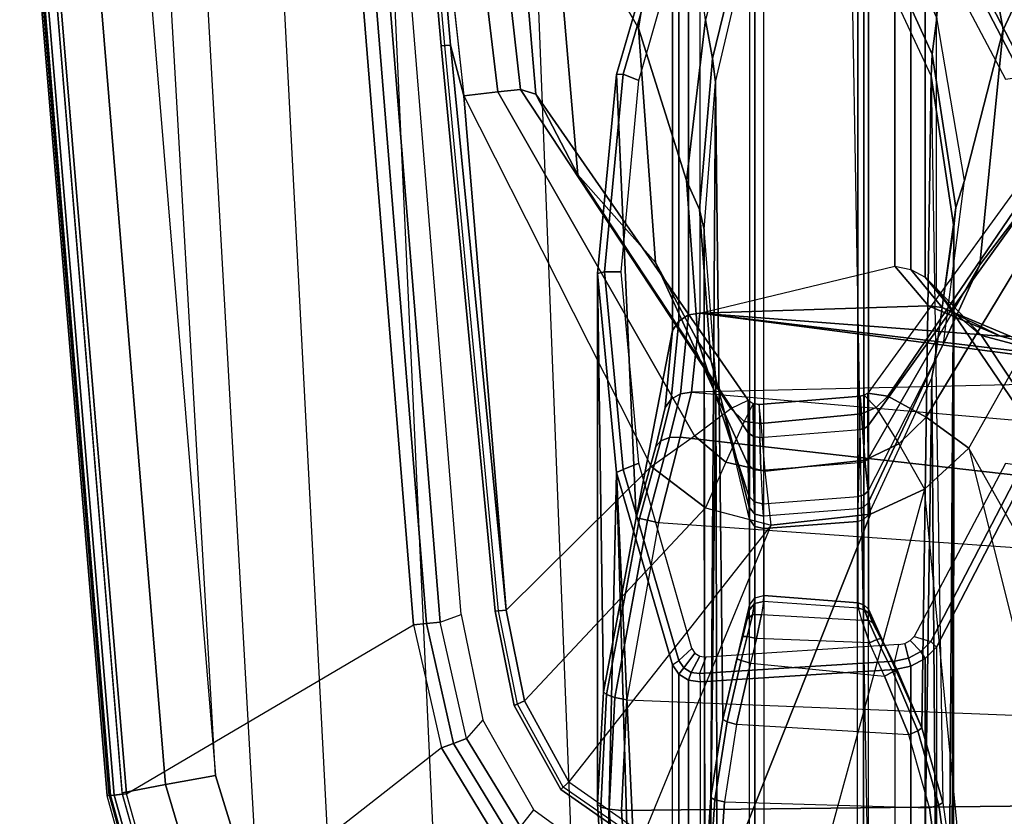
# Model space of a CAD drawing. Units: inches. Extents: x -6 to 183, y -6 to 124.
# Drawn here: x 79 to 82, y 18 to 20 of the extents above; entities that cross this region are included whole.
import ezdxf

# ---------------------------------------------------------------- set-up
doc = ezdxf.new("R2010")
doc.units = ezdxf.units.IN
doc.header["$MEASUREMENT"] = 0
doc.layers.add('SEAT-ARM', color=5, linetype='Continuous')
doc.layers.add('SEAT-ARMPAD', color=5, linetype='Continuous')

# ---------------------------------------------------------------- blocks, each defined once
blk = doc.blocks.new('1cosm_midback_arms_0t')
at = {"layer": 'SEAT-ARM'}
for points in [[(-0.4928, 12.6905, 26.1092), (-1.4175, 12.6103, 26.1057), (-1.4195, 12.6371, 26.1338), (-0.4943, 12.7194, 26.1368)], [(-0.4943, 12.7194, 26.1368), (-1.4195, 12.6371, 26.1338), (-1.4185, 12.6268, 26.1712), (-0.4941, 12.7093, 26.1754)], [(-0.4928, 12.6905, 26.1092), (-1.5613, 12.5723, 26.0988), (-1.4175, 12.6103, 26.1057)], [(-0.5081, 12.6876, 26.1056), (-1.5613, 12.5723, 26.0988), (-1.5498, 12.4762, 25.9842), (-0.5129, 12.6002, 25.9771)], [(-1.4175, 12.6103, 26.1057), (-3.0219, 12.4523, 26.116), (-3.0252, 12.4837, 26.1426), (-1.4195, 12.6371, 26.1338)], [(-1.4195, 12.6371, 26.1338), (-3.0252, 12.4837, 26.1426), (-3.0238, 12.4742, 26.1827), (-1.4185, 12.6268, 26.1712)], [(-1.4175, 12.6103, 26.1057), (-1.5613, 12.5723, 26.0988), (-3.0219, 12.4523, 26.116)], [(-0.5129, 12.6002, 25.9771), (-1.5498, 12.4762, 25.9842), (-1.5435, 12.4118, 25.845), (-0.515, 12.5274, 25.8385)], [(-3.0219, 12.4523, 26.116), (-1.5613, 12.5723, 26.0988), (-2.6143, 12.0403, 26.0038), (-3.0219, 12.4523, 26.116)], [(-1.5613, 12.5723, 26.0988), (-2.6143, 12.0403, 26.0038), (-2.5268, 11.9174, 25.9438), (-1.5498, 12.4762, 25.9842)], [(-0.515, 12.5274, 25.8385), (-1.5435, 12.4118, 25.845), (-1.5564, 12.3681, 25.6988), (-0.5089, 12.4567, 25.699)], [(-3.2799, 12.4002, 26.1163), (-3.2933, 12.4293, 26.1426), (-3.0252, 12.4837, 26.1426), (-3.0219, 12.4523, 26.116)], [(-3.2933, 12.4293, 26.1426), (-3.2894, 12.4206, 26.1832), (-3.0238, 12.4742, 26.1827), (-3.0252, 12.4837, 26.1426)], [(-3.0219, 12.4523, 26.116), (-2.6143, 12.0403, 26.0038), (-2.732, 11.8863, 25.9821), (-3.2799, 12.4002, 26.1163)], [(-1.5498, 12.4762, 25.9842), (-2.5268, 11.9174, 25.9438), (-2.4495, 11.8139, 25.8461), (-1.5435, 12.4118, 25.845)], [(-0.945, 12.321, 25.2201), (-0.5089, 12.4567, 25.699), (-1.5564, 12.3681, 25.6988), (-1.7856, 12.2483, 25.2578)], [(-3.5096, 12.2747, 26.1141), (-3.5314, 12.2975, 26.1407), (-3.2933, 12.4293, 26.1426), (-3.2799, 12.4002, 26.1163)], [(-3.5314, 12.2975, 26.1407), (-3.5252, 12.2902, 26.1809), (-3.2894, 12.4206, 26.1832), (-3.2933, 12.4293, 26.1426)], [(-3.2799, 12.4002, 26.1163), (-2.732, 11.8863, 25.9821), (-2.7809, 11.699, 25.9653), (-3.5096, 12.2747, 26.1141)], [(-1.5435, 12.4118, 25.845), (-2.4495, 11.8139, 25.8461), (-2.4256, 11.7646, 25.6987), (-1.5564, 12.3681, 25.6988)], [(-1.7856, 12.2483, 25.2578), (-1.5564, 12.3681, 25.6988), (-2.4256, 11.7646, 25.6987), (-2.5183, 11.7648, 25.2886)], [(-1.3687, 12.0763, 24.7408), (-0.945, 12.321, 25.2201), (-1.7856, 12.2483, 25.2578), (-2.035, 12.0279, 24.8083)], [(-0.7078, 11.9706, 24.6735), (-0.1171, 12.1146, 25.1824), (-0.945, 12.321, 25.2201), (-1.3687, 12.0763, 24.7408)], [(-3.6601, 12.0609, 26.1064), (-3.6873, 12.0748, 26.1343), (-3.5314, 12.2975, 26.1407), (-3.5096, 12.2747, 26.1141)], [(-3.6873, 12.0748, 26.1343), (-3.6787, 12.0692, 26.173), (-3.5252, 12.2902, 26.1809), (-3.5314, 12.2975, 26.1407)], [(-2.7809, 11.699, 25.9653), (-3.5096, 12.2747, 26.1141), (-3.6601, 12.0609, 26.1064), (-2.7809, 11.699, 25.9653)], [(-2.035, 12.0279, 24.8083), (-1.7856, 12.2483, 25.2578), (-2.5183, 11.7648, 25.2886), (-2.6096, 11.7646, 24.8782)], [(-3.9633, 12.1594, 16.9248), (-3.5817, 12.1838, 16.8312), (-3.5881, 12.1595, 16.8038), (-3.9677, 12.1343, 16.8969)], [(-3.9548, 12.1685, 16.9605), (-3.5735, 12.1926, 16.8663), (-3.5817, 12.1838, 16.8312), (-3.9633, 12.1594, 16.9248)], [(-2.0655, 12.1926, 23.4167), (-3.5735, 12.1926, 16.8663), (-3.9548, 12.1685, 16.9605), (-2.6309, 12.1389, 23.5471)], [(-3.5817, 12.1838, 16.8312), (-3.2624, 12.1669, 16.7597), (-3.2706, 12.1433, 16.733), (-3.5881, 12.1595, 16.8038)], [(-3.5735, 12.1926, 16.8663), (-3.2541, 12.1754, 16.7943), (-3.2624, 12.1669, 16.7597), (-3.5817, 12.1838, 16.8312)], [(-3.2541, 12.1754, 16.7943), (-3.5735, 12.1926, 16.8663), (-2.0655, 12.1926, 23.4167)], [(-3.2541, 12.1754, 16.7943), (-2.7604, 12.0829, 16.7261), (-2.7616, 12.0732, 16.6927), (-3.2624, 12.1669, 16.7597)], [(-1.5001, 12.1391, 23.2862), (-2.7604, 12.0829, 16.7261), (-3.2541, 12.1754, 16.7943), (-2.0655, 12.1926, 23.4167)], [(-2.0611, 12.1729, 23.4358), (-2.0655, 12.1926, 23.4167), (-2.6309, 12.1389, 23.5471), (-2.623, 12.1196, 23.5655)], [(-2.061, 12.1259, 23.4358), (-2.0611, 12.1729, 23.4358), (-2.623, 12.1196, 23.5655), (-2.6048, 12.0752, 23.5613)], [(-1.4992, 12.1197, 23.3062), (-1.5001, 12.1391, 23.2862), (-2.0655, 12.1926, 23.4167), (-2.0611, 12.1729, 23.4358)], [(-1.5172, 12.0753, 23.3104), (-1.4992, 12.1197, 23.3062), (-2.0611, 12.1729, 23.4358), (-2.061, 12.1259, 23.4358)], [(-3.9548, 12.1685, 16.9605), (-4.3487, 12.0886, 17.0995), (-2.6309, 12.1389, 23.5471)], [(-3.9677, 12.1343, 16.8969), (-3.5881, 12.1595, 16.8038), (-3.5912, 12.125, 16.7904), (-3.967, 12.0992, 16.8831)], [(-3.5881, 12.1595, 16.8038), (-3.2706, 12.1433, 16.733), (-3.277, 12.1098, 16.7199), (-3.5912, 12.125, 16.7904)], [(-3.2706, 12.1433, 16.733), (-2.7665, 12.0505, 16.6667), (-2.7742, 12.0193, 16.6532), (-3.277, 12.1098, 16.7199)], [(-3.2624, 12.1669, 16.7597), (-2.7616, 12.0732, 16.6927), (-2.7665, 12.0505, 16.6667), (-3.2706, 12.1433, 16.733)], [(-2.6309, 12.1389, 23.5471), (-4.4516, 12.0559, 17.1675), (-4.4495, 11.9799, 18.1584), (-3.1772, 11.9799, 23.6731)], [(-2.6309, 12.1389, 23.5471), (-4.3487, 12.0886, 17.0995), (-4.4516, 12.0559, 17.1675)], [(-3.838, 5.8492, 15.8211), (-3.967, 12.0992, 16.8831), (-3.5912, 12.125, 16.7904), (-3.5221, 5.9251, 15.6552)], [(-3.5912, 12.125, 16.7904), (-3.277, 12.1098, 16.7199), (-3.5221, 5.9251, 15.6552)], [(-2.623, 12.1196, 23.5655), (-2.6309, 12.1389, 23.5471), (-3.1772, 11.9799, 23.6731), (-3.1658, 11.9615, 23.6907)], [(-2.6048, 12.0752, 23.5613), (-2.623, 12.1196, 23.5655), (-3.1658, 11.9615, 23.6907), (-3.1308, 11.9249, 23.6827)], [(-0.9538, 11.9802, 23.1602), (-2.2279, 11.9802, 17.6377), (-2.7604, 12.0829, 16.7261), (-1.5001, 12.1391, 23.2862)], [(-0.9912, 11.9252, 23.189), (-0.9562, 11.9618, 23.1809), (-1.4992, 12.1197, 23.3062), (-1.5172, 12.0753, 23.3104)], [(-0.9562, 11.9618, 23.1809), (-0.9538, 11.9802, 23.1602), (-1.5001, 12.1391, 23.2862), (-1.4992, 12.1197, 23.3062)], [(-3.277, 12.1098, 16.7199), (-3.5221, 5.9251, 15.6552), (-3.1826, 6.2005, 15.6876), (-2.7742, 12.0193, 16.6532)], [(-2.7809, 11.699, 25.9653), (-2.7496, 11.4173, 25.9812), (-3.7325, 11.8083, 26.0957), (-3.6601, 12.0609, 26.1064)], [(-2.7616, 12.0732, 16.6927), (-2.541, 12.0129, 16.7642), (-2.5319, 11.9883, 16.7449), (-2.7665, 12.0505, 16.6667)], [(-2.7604, 12.0829, 16.7261), (-2.557, 12.0271, 16.7888), (-2.541, 12.0129, 16.7642), (-2.7616, 12.0732, 16.6927)], [(-2.2279, 11.9802, 17.6377), (-2.4467, 12.0007, 16.9325), (-2.557, 12.0271, 16.7888), (-2.7604, 12.0829, 16.7261)], [(-1.8017, 11.9396, 24.2604), (-1.3687, 12.0763, 24.7408), (-2.035, 12.0279, 24.8083), (-2.2599, 11.9067, 24.3661)], [(-1.3448, 11.8857, 24.155), (-0.7078, 11.9706, 24.6735), (-1.3687, 12.0763, 24.7408), (-1.8017, 11.9396, 24.2604)], [(-2.7665, 12.0505, 16.6667), (-2.5319, 11.9883, 16.7449), (-2.5313, 11.9577, 16.734), (-2.7742, 12.0193, 16.6532)], [(-2.6143, 12.0403, 26.0038), (-2.5268, 11.9174, 25.9438), (-2.6015, 11.8279, 25.9361), (-2.732, 11.8863, 25.9821)], [(-2.7742, 12.0193, 16.6532), (-2.5313, 11.9577, 16.734), (-3.1826, 6.2005, 15.6876)], [(-2.2599, 11.9067, 24.3661), (-2.035, 12.0279, 24.8083), (-2.6096, 11.7646, 24.8782), (-2.6974, 11.7631, 24.467)], [(-2.557, 12.0271, 16.7888), (-2.4467, 12.0007, 16.9325), (-2.4228, 11.9839, 16.9184), (-2.541, 12.0129, 16.7642)], [(-2.541, 12.0129, 16.7642), (-2.4228, 11.9839, 16.9184), (-2.4074, 11.9574, 16.9077), (-2.5319, 11.9883, 16.7449)], [(-3.2041, 11.9618, 23.6794), (-4.4764, 11.9618, 18.1646), (-4.4495, 11.9799, 18.1584), (-3.1772, 11.9799, 23.6731)], [(-3.186, 11.948, 23.6954), (-3.2041, 11.9618, 23.6794), (-3.1772, 11.9799, 23.6731), (-3.1658, 11.9615, 23.6907)], [(-2.5319, 11.9883, 16.7449), (-2.4074, 11.9574, 16.9077), (-2.4031, 11.9257, 16.9023), (-2.5313, 11.9577, 16.734)], [(-2.4467, 12.0007, 16.9325), (-2.2279, 11.9802, 17.6377), (-2.201, 11.9622, 17.6315), (-2.4228, 11.9839, 16.9184)], [(-2.4228, 11.9839, 16.9184), (-2.201, 11.9622, 17.6315), (-2.1837, 11.9345, 17.6275), (-2.4074, 11.9574, 16.9077)], [(-0.9269, 11.9622, 23.154), (-2.201, 11.9622, 17.6315), (-2.2279, 11.9802, 17.6377), (-0.9538, 11.9802, 23.1602)], [(-3.2214, 11.934, 23.6834), (-4.4938, 11.934, 18.1686), (-4.4764, 11.9618, 18.1646), (-3.2041, 11.9618, 23.6794)], [(-3.199, 11.9271, 23.6984), (-3.2214, 11.934, 23.6834), (-3.2041, 11.9618, 23.6794), (-3.186, 11.948, 23.6954)], [(-3.1532, 11.902, 23.6878), (-3.199, 11.9271, 23.6984), (-3.186, 11.948, 23.6954), (-3.1444, 11.9159, 23.6858)], [(-3.1444, 11.9159, 23.6858), (-3.186, 11.948, 23.6954), (-3.1658, 11.9615, 23.6907), (-3.1308, 11.9249, 23.6827)], [(-3.1826, 6.2005, 15.6876), (-2.5313, 11.9577, 16.734), (-2.4031, 11.9257, 16.9023), (-2.844, 6.8113, 16.1377)], [(-2.4074, 11.9574, 16.9077), (-2.1837, 11.9345, 17.6275), (-2.1789, 11.9019, 17.6264), (-2.4031, 11.9257, 16.9023)], [(-0.9096, 11.9345, 23.15), (-2.1837, 11.9345, 17.6275), (-2.201, 11.9622, 17.6315), (-0.9269, 11.9622, 23.154)], [(-3.2261, 11.9013, 23.6844), (-4.4984, 11.9013, 18.1697), (-4.4938, 11.934, 18.1686), (-3.2214, 11.934, 23.6834)], [(-3.2025, 11.9026, 23.6992), (-3.2261, 11.9013, 23.6844), (-3.2214, 11.934, 23.6834), (-3.199, 11.9271, 23.6984)], [(-3.1555, 11.8855, 23.6883), (-3.2025, 11.9026, 23.6992), (-3.199, 11.9271, 23.6984), (-3.1532, 11.902, 23.6878)], [(-2.4031, 11.9257, 16.9023), (-2.844, 6.8113, 16.1377), (-2.3687, 10.4495, 17.2017)], [(-2.3687, 10.4495, 17.2017), (-2.4031, 11.9257, 16.9023), (-2.1789, 11.9019, 17.6264)], [(-1.8017, 11.9396, 24.2604), (-2.2599, 11.9067, 24.3661), (-2.3122, 11.8707, 24.2185), (-1.8841, 11.9033, 24.1227)], [(-0.9048, 11.9019, 23.1489), (-2.1789, 11.9019, 17.6264), (-2.1837, 11.9345, 17.6275), (-0.9096, 11.9345, 23.15)], [(-1.3448, 11.8857, 24.155), (-1.8017, 11.9396, 24.2604), (-1.8841, 11.9033, 24.1227), (-1.4553, 11.8659, 24.0276)], [(-3.1905, 11.3471, 23.6762), (-3.2261, 11.9013, 23.6844), (-4.4984, 11.9013, 18.1697), (-4.252, 11.3471, 19.0751)], [(-3.2025, 11.9026, 23.6992), (-3.2261, 11.9013, 23.6844), (-3.1905, 11.3471, 23.6762), (-3.1669, 11.3484, 23.691)], [(-3.1669, 11.3484, 23.691), (-3.1203, 11.3366, 23.6802), (-3.1555, 11.8855, 23.6883), (-3.2025, 11.9026, 23.6992)], [(-2.2599, 11.9067, 24.3661), (-2.6974, 11.7631, 24.467), (-2.7297, 11.7618, 24.3129), (-2.3122, 11.8707, 24.2185)], [(-2.5268, 11.9174, 25.9438), (-2.4495, 11.8139, 25.8461), (-2.486, 11.7764, 25.85), (-2.6015, 11.8279, 25.9361)], [(-2.3107, 10.7929, 17.3589), (-2.3687, 10.4495, 17.2017), (-2.1789, 11.9019, 17.6264)], [(-1.8841, 11.9033, 24.1227), (-2.3122, 11.8707, 24.2185), (-2.3601, 11.8565, 24.066), (-1.9412, 11.8895, 23.9693)], [(-2.3107, 10.7929, 17.3589), (-2.1789, 11.9019, 17.6264), (-2.2442, 11.0478, 17.5775)], [(-2.2442, 11.0478, 17.5775), (-2.1789, 11.9019, 17.6264), (-2.1578, 11.252, 17.8958)], [(-0.938, 11.3479, 23.1565), (-0.9048, 11.9019, 23.1489), (-2.1789, 11.9019, 17.6264), (-2.0453, 11.3479, 18.3572)], [(-2.1578, 11.252, 17.8958), (-2.1789, 11.9019, 17.6264), (-2.0453, 11.3479, 18.3572)], [(-1.4553, 11.8659, 24.0276), (-1.8841, 11.9033, 24.1227), (-1.9412, 11.8895, 23.9693), (-1.5223, 11.8576, 23.8727)], [(-4.1382, 11.8761, 15.6586), (-4.3189, 11.852, 15.7031), (-2.3601, 11.8565, 24.066)], [(-2.3601, 11.8565, 24.066), (-1.9412, 11.8895, 23.9693), (-3.9639, 11.8878, 15.6178), (-4.1382, 11.8761, 15.6586)], [(-3.8207, 11.889, 15.5848), (-3.9639, 11.8878, 15.6178), (-1.9412, 11.8895, 23.9693)], [(-3.8271, 11.8775, 15.5577), (-3.5615, 11.8597, 15.4974), (-3.567, 11.832, 15.4868), (-3.8302, 11.8497, 15.5466)], [(-3.8207, 11.889, 15.5848), (-3.5542, 11.8712, 15.5243), (-3.5615, 11.8597, 15.4974), (-3.8271, 11.8775, 15.5577)], [(-3.5542, 11.8712, 15.5243), (-3.8207, 11.889, 15.5848), (-1.9412, 11.8895, 23.9693), (-1.5223, 11.8576, 23.8727)], [(-3.5542, 11.8712, 15.5243), (-3.3326, 11.8363, 15.4785), (-3.3399, 11.8248, 15.4517), (-3.5615, 11.8597, 15.4974)], [(-3.3326, 11.8363, 15.4785), (-3.5542, 11.8712, 15.5243), (-1.5223, 11.8576, 23.8727)], [(-2.6015, 11.8279, 25.9361), (-2.732, 11.8863, 25.9821), (-2.7809, 11.699, 25.9653), (-2.6275, 11.7163, 25.9246)], [(-2.3122, 11.8707, 24.2185), (-2.7297, 11.7618, 24.3129), (-2.7638, 11.7612, 24.1591), (-2.3601, 11.8565, 24.066)], [(-1.0314, 11.7626, 23.9342), (-1.4553, 11.8659, 24.0276), (-1.5223, 11.8576, 23.8727), (-1.1117, 11.7612, 23.7779)], [(-0.9, 11.7653, 24.0524), (-1.3448, 11.8857, 24.155), (-1.4553, 11.8659, 24.0276), (-1.0314, 11.7626, 23.9342)], [(-2.7638, 11.7612, 24.1591), (-2.3601, 11.8565, 24.066), (-4.3189, 11.852, 15.7031), (-4.6601, 11.7612, 15.94)], [(-3.7692, 11.2242, 15.5325), (-3.8302, 11.8497, 15.5466), (-3.567, 11.832, 15.4868), (-3.5842, 11.25, 15.4911)], [(-3.5615, 11.8597, 15.4974), (-3.3399, 11.8248, 15.4517), (-3.3472, 11.7975, 15.4415), (-3.567, 11.832, 15.4868)], [(-3.3326, 11.8363, 15.4785), (-3.1609, 11.7969, 15.4539), (-3.1656, 11.785, 15.4271), (-3.3399, 11.8248, 15.4517)], [(-1.5223, 11.8576, 23.8727), (-1.1117, 11.7612, 23.7779), (-3.008, 11.7612, 15.5589), (-3.3326, 11.8363, 15.4785)], [(-3.008, 11.7612, 15.5589), (-3.0226, 11.7622, 15.511), (-3.1609, 11.7969, 15.4539), (-3.3326, 11.8363, 15.4785)], [(-3.7325, 11.8083, 26.0957), (-2.7496, 11.4173, 25.9812), (-2.6783, 11.2634, 25.9909), (-3.7573, 11.5591, 26.0869)], [(-3.567, 11.832, 15.4868), (-3.5842, 11.25, 15.4911), (-3.3762, 11.3084, 15.4485), (-3.3472, 11.7975, 15.4415)], [(-3.3399, 11.8248, 15.4517), (-3.1656, 11.785, 15.4271), (-3.1732, 11.7583, 15.4168), (-3.3472, 11.7975, 15.4415)], [(-2.486, 11.7764, 25.85), (-2.6015, 11.8279, 25.9361), (-2.6275, 11.7163, 25.9246), (-2.4924, 11.7279, 25.8408)], [(-2.4495, 11.8139, 25.8461), (-2.4256, 11.7646, 25.6987), (-2.4352, 11.7502, 25.6995), (-2.486, 11.7764, 25.85)], [(-3.3762, 11.3084, 15.4485), (-3.3472, 11.7975, 15.4415), (-3.1732, 11.7583, 15.4168), (-3.2099, 11.3773, 15.424)], [(-3.1656, 11.785, 15.4271), (-3.0968, 11.7672, 15.4285), (-3.1025, 11.741, 15.4179), (-3.1732, 11.7583, 15.4168)], [(-3.1609, 11.7969, 15.4539), (-3.0967, 11.7799, 15.4545), (-3.0968, 11.7672, 15.4285), (-3.1656, 11.785, 15.4271)], [(-3.0226, 11.7622, 15.511), (-3.0483, 11.7672, 15.4723), (-3.0967, 11.7799, 15.4545), (-3.1609, 11.7969, 15.4539)], [(-3.0967, 11.7799, 15.4545), (-3.0483, 11.7672, 15.4723), (-3.0358, 11.7526, 15.4534), (-3.0968, 11.7672, 15.4285)], [(-4.6601, 11.7612, 15.94), (-2.7638, 11.7612, 24.1591), (-2.7842, 11.7457, 24.1638), (-4.6805, 11.7457, 15.9448)], [(-3.1732, 11.7583, 15.4168), (-3.2099, 11.3773, 15.424), (-3.1152, 11.4204, 15.4253), (-3.1025, 11.741, 15.4179)], [(-3.0968, 11.7672, 15.4285), (-3.0358, 11.7526, 15.4534), (-3.0344, 11.7271, 15.4446), (-3.1025, 11.741, 15.4179)], [(-3.0483, 11.7672, 15.4723), (-3.0226, 11.7622, 15.511), (-3.0034, 11.7468, 15.5023), (-3.0358, 11.7526, 15.4534)], [(-3.0358, 11.7526, 15.4534), (-3.0034, 11.7468, 15.5023), (-2.9976, 11.7216, 15.4986), (-3.0344, 11.7271, 15.4446)], [(-3.0226, 11.7622, 15.511), (-3.008, 11.7612, 15.5589), (-2.9876, 11.7457, 15.5542), (-3.0034, 11.7468, 15.5023)], [(-1.1117, 11.7612, 23.7779), (-3.008, 11.7612, 15.5589), (-2.9876, 11.7457, 15.5542), (-1.0913, 11.7457, 23.7732)], [(-2.7638, 11.7612, 24.1591), (-2.7297, 11.7618, 24.3129), (-2.7492, 11.7462, 24.3175), (-2.7842, 11.7457, 24.1638)], [(-2.7297, 11.7618, 24.3129), (-2.6974, 11.7631, 24.467), (-2.7148, 11.7473, 24.4713), (-2.7492, 11.7462, 24.3175)], [(-2.6974, 11.7631, 24.467), (-2.6096, 11.7646, 24.8782), (-2.6224, 11.7492, 24.8813), (-2.7148, 11.7473, 24.4713)], [(-2.6096, 11.7646, 24.8782), (-2.5183, 11.7648, 25.2886), (-2.5289, 11.7499, 25.2911), (-2.6224, 11.7492, 24.8813)], [(-2.5183, 11.7648, 25.2886), (-2.4256, 11.7646, 25.6987), (-2.4352, 11.7502, 25.6995), (-2.5289, 11.7499, 25.2911)], [(-2.4352, 11.7502, 25.6995), (-2.486, 11.7764, 25.85), (-2.4924, 11.7279, 25.8408), (-2.438, 11.7331, 25.6987)], [(-4.6805, 11.7457, 15.9448), (-2.7842, 11.7457, 24.1638), (-2.7907, 11.7205, 24.1653), (-4.687, 11.7205, 15.9462)], [(-3.1152, 11.4204, 15.4253), (-3.1025, 11.741, 15.4179), (-3.0344, 11.7271, 15.4446), (-3.0505, 11.4422, 15.4547)], [(-3.0344, 11.7271, 15.4446), (-3.0505, 11.4422, 15.4547), (-3.0164, 11.4512, 15.5082), (-2.9976, 11.7216, 15.4986)], [(-3.0034, 11.7468, 15.5023), (-2.9876, 11.7457, 15.5542), (-2.9811, 11.7205, 15.5527), (-2.9976, 11.7216, 15.4986)], [(-1.0913, 11.7457, 23.7732), (-2.9876, 11.7457, 15.5542), (-2.9811, 11.7205, 15.5527), (-1.0848, 11.7205, 23.7717)], [(-2.7842, 11.7457, 24.1638), (-2.7492, 11.7462, 24.3175), (-2.7553, 11.7215, 24.3193), (-2.7907, 11.7205, 24.1653)], [(-2.7492, 11.7462, 24.3175), (-2.7148, 11.7473, 24.4713), (-2.7202, 11.724, 24.4723), (-2.7553, 11.7215, 24.3193)], [(-2.7348, 11.4536, 24.3142), (-2.7553, 11.7215, 24.3193), (-2.7202, 11.724, 24.4723), (-2.6993, 11.4523, 24.4675)], [(-2.7148, 11.7473, 24.4713), (-2.6224, 11.7492, 24.8813), (-2.626, 11.7291, 24.8822), (-2.7202, 11.724, 24.4723)], [(-2.7202, 11.724, 24.4723), (-2.6993, 11.4523, 24.4675), (-2.6042, 11.4493, 24.8786), (-2.626, 11.7291, 24.8822)], [(-2.5961, 11.4329, 25.9365), (-2.6275, 11.7163, 25.9246), (-2.4924, 11.7279, 25.8408), (-2.4647, 11.4426, 25.8448)], [(-2.6224, 11.7492, 24.8813), (-2.5289, 11.7499, 25.2911), (-2.5317, 11.7316, 25.2918), (-2.626, 11.7291, 24.8822)], [(-2.6042, 11.4493, 24.8786), (-2.626, 11.7291, 24.8822), (-2.5317, 11.7316, 25.2918), (-2.5093, 11.4478, 25.2896)], [(-2.5289, 11.7499, 25.2911), (-2.4352, 11.7502, 25.6995), (-2.438, 11.7331, 25.6987), (-2.5317, 11.7316, 25.2918)], [(-2.5317, 11.7316, 25.2918), (-2.5093, 11.4478, 25.2896), (-2.4148, 11.447, 25.6987), (-2.438, 11.7331, 25.6987)], [(-2.4647, 11.4426, 25.8448), (-2.4924, 11.7279, 25.8408), (-2.438, 11.7331, 25.6987), (-2.4148, 11.447, 25.6987)], [(-2.7703, 11.4541, 24.1606), (-2.7907, 11.7205, 24.1653), (-4.687, 11.7205, 15.9462), (-4.6666, 11.4541, 15.9415)], [(-3.0164, 11.4512, 15.5082), (-2.9976, 11.7216, 15.4986), (-2.9811, 11.7205, 15.5527), (-3.0016, 11.4531, 15.5574)], [(-3.0016, 11.4531, 15.5574), (-2.9811, 11.7205, 15.5527), (-1.0848, 11.7205, 23.7717), (-1.1053, 11.4531, 23.7765)], [(-2.7907, 11.7205, 24.1653), (-2.7703, 11.4541, 24.1606), (-2.7348, 11.4536, 24.3142), (-2.7553, 11.7215, 24.3193)], [(-2.7496, 11.4173, 25.9812), (-2.7809, 11.699, 25.9653), (-2.6275, 11.7163, 25.9246), (-2.5961, 11.4329, 25.9365)], [(-2.6783, 11.2634, 25.9909), (-3.7573, 11.5591, 26.0869), (-3.7221, 11.1628, 26.0984), (-2.6783, 11.2634, 25.9909)], [(-2.7649, 11.4369, 24.1594), (-4.6612, 11.4369, 15.9403), (-4.6666, 11.4541, 15.9415), (-2.7703, 11.4541, 24.1606)], [(-3.021, 11.4339, 15.5118), (-3.0504, 11.4239, 15.464), (-3.0505, 11.4422, 15.4547), (-3.0164, 11.4512, 15.5082)], [(-3.007, 11.4358, 15.5586), (-3.021, 11.4339, 15.5118), (-3.0164, 11.4512, 15.5082), (-3.0016, 11.4531, 15.5574)], [(-3.0016, 11.4531, 15.5574), (-1.1053, 11.4531, 23.7765), (-1.1107, 11.4358, 23.7777), (-3.007, 11.4358, 15.5586)], [(-2.7348, 11.4536, 24.3142), (-2.7703, 11.4541, 24.1606), (-2.7649, 11.4369, 24.1594), (-2.7296, 11.4367, 24.3129)], [(-2.6993, 11.4523, 24.4675), (-2.7348, 11.4536, 24.3142), (-2.7296, 11.4367, 24.3129), (-2.6947, 11.4363, 24.4664)], [(-2.6042, 11.4493, 24.8786), (-2.6993, 11.4523, 24.4675), (-2.6947, 11.4363, 24.4664), (-2.6007, 11.4357, 24.8778)], [(-2.5093, 11.4478, 25.2896), (-2.6042, 11.4493, 24.8786), (-2.6007, 11.4357, 24.8778), (-2.5063, 11.4354, 25.2889)], [(-2.4148, 11.447, 25.6987), (-2.5093, 11.4478, 25.2896), (-2.5063, 11.4354, 25.2889), (-2.4119, 11.4353, 25.6991)], [(-2.4647, 11.4426, 25.8448), (-2.4148, 11.447, 25.6987), (-2.4119, 11.4353, 25.6991), (-2.4467, 11.401, 25.8466)], [(-2.7526, 11.4239, 24.1565), (-4.6489, 11.4239, 15.9375), (-4.6612, 11.4369, 15.9403), (-2.7649, 11.4369, 24.1594)], [(-2.7526, 11.4239, 24.1565), (-4.6489, 11.4239, 15.9375), (-4.3799, 11.272, 15.7205), (-2.3613, 11.2427, 24.0662)], [(-1.5052, 11.245, 23.8687), (-3.3562, 11.2715, 15.4843), (-3.0193, 11.4229, 15.5615), (-1.123, 11.4229, 23.7806)], [(-3.0325, 11.421, 15.5177), (-3.0193, 11.4229, 15.5615), (-3.3562, 11.2715, 15.4843), (-3.1898, 11.3425, 15.4594)], [(-3.1055, 11.399, 15.4365), (-3.1973, 11.3534, 15.4339), (-3.2099, 11.3773, 15.4241), (-3.1152, 11.4204, 15.4253)], [(-3.1898, 11.3425, 15.4594), (-3.1031, 11.3875, 15.4596), (-3.0576, 11.4113, 15.4785), (-3.0325, 11.421, 15.5177)], [(-3.0504, 11.4239, 15.464), (-3.1055, 11.399, 15.4365), (-3.1152, 11.4204, 15.4253), (-3.0505, 11.4422, 15.4547)], [(-3.0576, 11.4113, 15.4785), (-3.1031, 11.3875, 15.4596), (-3.1055, 11.399, 15.4365), (-3.0504, 11.4239, 15.464)], [(-3.0325, 11.421, 15.5177), (-3.0576, 11.4113, 15.4785), (-3.0504, 11.4239, 15.464), (-3.021, 11.4339, 15.5118)], [(-3.0193, 11.4229, 15.5615), (-3.0325, 11.421, 15.5177), (-3.021, 11.4339, 15.5118), (-3.007, 11.4358, 15.5586)], [(-3.007, 11.4358, 15.5586), (-1.1107, 11.4358, 23.7777), (-1.123, 11.4229, 23.7806), (-3.0193, 11.4229, 15.5615)], [(-2.7296, 11.4367, 24.3129), (-2.7649, 11.4369, 24.1594), (-2.7526, 11.4239, 24.1565), (-2.7178, 11.4239, 24.3101)], [(-2.7178, 11.4239, 24.3101), (-2.315, 11.2343, 24.2182), (-2.3613, 11.2427, 24.0662), (-2.7526, 11.4239, 24.1565)], [(-2.7496, 11.4173, 25.9812), (-2.5961, 11.4329, 25.9365), (-2.55, 11.3364, 25.9423), (-2.6783, 11.2634, 25.9909)], [(-2.6947, 11.4363, 24.4664), (-2.7296, 11.4367, 24.3129), (-2.7178, 11.4239, 24.3101), (-2.684, 11.4238, 24.4639)], [(-2.684, 11.4238, 24.4639), (-2.2659, 11.2099, 24.3675), (-2.315, 11.2343, 24.2182), (-2.7178, 11.4239, 24.3101)], [(-2.6007, 11.4357, 24.8778), (-2.6947, 11.4363, 24.4664), (-2.684, 11.4238, 24.4639), (-2.5928, 11.4242, 24.8759)], [(-2.2659, 11.2099, 24.3675), (-2.0409, 11.1068, 24.8089), (-2.5928, 11.4242, 24.8759), (-2.684, 11.4238, 24.4639)], [(-2.5063, 11.4354, 25.2889), (-2.6007, 11.4357, 24.8778), (-2.5928, 11.4242, 24.8759), (-2.4996, 11.4246, 25.2874)], [(-2.5961, 11.4329, 25.9365), (-2.4647, 11.4426, 25.8448), (-2.4467, 11.401, 25.8466), (-2.55, 11.3364, 25.9423)], [(-2.0409, 11.1068, 24.8089), (-1.7939, 10.9184, 25.2577), (-2.4996, 11.4246, 25.2874), (-2.5928, 11.4242, 24.8759)], [(-2.4119, 11.4353, 25.6991), (-2.5063, 11.4354, 25.2889), (-2.4996, 11.4246, 25.2874), (-2.4057, 11.425, 25.6987)], [(-1.7939, 10.9184, 25.2577), (-1.5667, 10.8154, 25.6988), (-2.4057, 11.425, 25.6987), (-2.4996, 11.4246, 25.2874)], [(-2.4119, 11.4353, 25.6991), (-2.4467, 11.401, 25.8466), (-2.4147, 11.368, 25.8435), (-2.4057, 11.425, 25.6987)], [(-2.4147, 11.368, 25.8435), (-1.5208, 10.7587, 25.848), (-1.5667, 10.8154, 25.6988), (-2.4057, 11.425, 25.6987)], [(-1.443, 11.242, 24.0233), (-1.0489, 11.4222, 23.9374), (-1.123, 11.4229, 23.7806), (-1.5052, 11.245, 23.8687)], [(-1.3399, 11.2288, 24.1538), (-0.9234, 11.4202, 24.0577), (-1.0489, 11.4222, 23.9374), (-1.443, 11.242, 24.0233)], [(-3.1031, 11.3875, 15.4596), (-3.1898, 11.3425, 15.4594), (-3.1973, 11.3534, 15.4339), (-3.1055, 11.399, 15.4365)], [(-2.4467, 11.401, 25.8466), (-2.55, 11.3364, 25.9423), (-2.4739, 11.2594, 25.9444), (-2.4147, 11.368, 25.8435)], [(-3.1973, 11.3534, 15.4339), (-3.365, 11.2825, 15.458), (-3.3762, 11.3084, 15.4485), (-3.2099, 11.3773, 15.4241)], [(-2.4739, 11.2594, 25.9444), (-1.4901, 10.6644, 25.9809), (-1.5208, 10.7587, 25.848), (-2.4147, 11.368, 25.8435)], [(-3.181, 11.3021, 23.674), (-4.2426, 11.3021, 19.0729), (-4.252, 11.3471, 19.0751), (-3.1905, 11.3471, 23.6762)], [(-3.1898, 11.3425, 15.4594), (-3.3562, 11.2715, 15.4843), (-3.365, 11.2825, 15.458), (-3.1973, 11.3534, 15.4339)], [(-3.1586, 11.309, 23.6891), (-3.181, 11.3021, 23.674), (-3.1905, 11.3471, 23.6762), (-3.1669, 11.3484, 23.691)], [(-3.1168, 11.3199, 23.6794), (-3.1586, 11.309, 23.6891), (-3.1669, 11.3484, 23.691), (-3.1203, 11.3366, 23.6802)], [(-2.55, 11.3364, 25.9423), (-2.6783, 11.2634, 25.9909), (-2.5617, 11.138, 25.9982), (-2.4739, 11.2594, 25.9444)], [(-2.0547, 11.3027, 18.3594), (-2.1622, 11.2131, 17.9139), (-2.1578, 11.252, 17.8958), (-2.0453, 11.3479, 18.3572)], [(-2.0547, 11.3027, 18.3594), (-0.9474, 11.3026, 23.1587), (-0.938, 11.3479, 23.1565), (-2.0453, 11.3479, 18.3572)], [(-3.365, 11.2825, 15.458), (-3.5764, 11.2228, 15.5012), (-3.5842, 11.25, 15.4911), (-3.3762, 11.3084, 15.4485)], [(-3.1396, 11.2737, 23.6847), (-3.1592, 11.2618, 23.669), (-3.181, 11.3021, 23.674), (-3.1586, 11.309, 23.6891)], [(-3.1088, 11.3049, 23.6776), (-3.1396, 11.2737, 23.6847), (-3.1586, 11.309, 23.6891), (-3.1168, 11.3199, 23.6794)], [(-3.0969, 11.2929, 23.6748), (-3.1114, 11.2457, 23.6782), (-3.1396, 11.2737, 23.6847), (-3.1088, 11.3049, 23.6776)], [(-3.1592, 11.2618, 23.669), (-4.2208, 11.2618, 19.0679), (-4.2426, 11.3021, 19.0729), (-3.181, 11.3021, 23.674)], [(-3.3562, 11.2715, 15.4843), (-3.5683, 11.2115, 15.5279), (-3.5764, 11.2228, 15.5012), (-3.365, 11.2825, 15.458)], [(-3.0969, 11.2929, 23.6748), (-3.1114, 11.2457, 23.6782), (-2.6123, 10.9866, 23.563), (-2.6054, 11.0337, 23.5614)], [(-2.0764, 11.2621, 18.3644), (-2.1775, 11.1781, 17.9341), (-2.1622, 11.2131, 17.9139), (-2.0547, 11.3027, 18.3594)], [(-2.0764, 11.2621, 18.3644), (-0.9692, 11.2621, 23.1637), (-0.9474, 11.3026, 23.1587), (-2.0547, 11.3027, 18.3594)], [(-1.5141, 11.0338, 23.3096), (-1.5073, 10.9866, 23.3081), (-1.0082, 11.2458, 23.1929), (-1.0227, 11.2931, 23.1963)], [(-4.3799, 11.272, 15.7205), (-4.242, 11.2286, 15.6845), (-2.3613, 11.2427, 24.0662)], [(-3.1271, 11.2297, 23.6616), (-4.1886, 11.2297, 19.0605), (-4.2208, 11.2618, 19.0679), (-3.1592, 11.2618, 23.669)], [(-3.5764, 11.2228, 15.5012), (-3.7646, 11.1965, 15.5433), (-3.7692, 11.2242, 15.5325), (-3.5842, 11.25, 15.4911)], [(-3.7221, 11.1628, 26.0984), (-2.6783, 11.2634, 25.9909), (-2.5617, 11.138, 25.9982), (-3.6667, 10.8611, 26.1071)], [(-3.5683, 11.2115, 15.5279), (-3.3562, 11.2715, 15.4843), (-1.5052, 11.245, 23.8687)], [(-3.1114, 11.2457, 23.6782), (-3.1271, 11.2297, 23.6616), (-3.1592, 11.2618, 23.669), (-3.1396, 11.2737, 23.6847)], [(-2.5617, 11.138, 25.9982), (-1.466, 10.5216, 26.0575), (-1.4901, 10.6644, 25.9809), (-2.4739, 11.2594, 25.9444)], [(-2.1622, 11.2131, 17.9139), (-2.2442, 11.0478, 17.5775), (-2.1578, 11.252, 17.8958)], [(-2.1087, 11.2299, 18.3718), (-2.1775, 11.1781, 17.9341), (-2.0764, 11.2621, 18.3644)], [(-2.1087, 11.2299, 18.3718), (-1.0015, 11.2298, 23.1712), (-0.9692, 11.2621, 23.1637), (-2.0764, 11.2621, 18.3644)], [(-2.3613, 11.2427, 24.0662), (-4.242, 11.2286, 15.6845), (-4.0712, 11.1947, 15.643), (-1.9331, 11.1808, 23.9674)], [(-3.1271, 11.2297, 23.6616), (-4.1886, 11.2297, 19.0605), (-3.6247, 10.9715, 19.2516), (-2.6227, 10.9679, 23.5452)], [(-3.5683, 11.2115, 15.5279), (-3.7576, 11.185, 15.5703), (-3.7646, 11.1965, 15.5433), (-3.5764, 11.2228, 15.5012)], [(-3.7576, 11.185, 15.5703), (-1.9331, 11.1808, 23.9674), (-1.5052, 11.245, 23.8687), (-3.5683, 11.2115, 15.5279)], [(-3.1114, 11.2457, 23.6782), (-3.1271, 11.2297, 23.6616), (-2.6227, 10.9679, 23.5452), (-2.6123, 10.9866, 23.563)], [(-2.461, 10.9899, 18.8626), (-2.5076, 10.9254, 18.4424), (-2.2421, 11.1014, 18.1097), (-2.1087, 11.2299, 18.3718)], [(-1.5059, 10.9679, 23.2875), (-2.461, 10.9899, 18.8626), (-2.1087, 11.2299, 18.3718), (-1.0015, 11.2298, 23.1712)], [(-2.315, 11.2343, 24.2182), (-1.8786, 11.1746, 24.1199), (-1.9331, 11.1808, 23.9674), (-2.3613, 11.2427, 24.0662)], [(-2.2659, 11.2099, 24.3675), (-1.8018, 11.1502, 24.2604), (-1.8786, 11.1746, 24.1199), (-2.315, 11.2343, 24.2182)], [(-2.1775, 11.1781, 17.9341), (-2.2421, 11.1014, 18.1097), (-2.1087, 11.2299, 18.3718)], [(-1.8786, 11.1746, 24.1199), (-1.443, 11.242, 24.0233), (-1.5052, 11.245, 23.8687), (-1.9331, 11.1808, 23.9674)], [(-1.8018, 11.1502, 24.2604), (-1.3399, 11.2288, 24.1538), (-1.443, 11.242, 24.0233), (-1.8786, 11.1746, 24.1199)], [(-1.3399, 11.2288, 24.1538), (-0.7134, 11.1606, 24.6706), (-1.3739, 11.0402, 24.7396), (-1.8018, 11.1502, 24.2604)], [(-1.5073, 10.9866, 23.3081), (-1.5059, 10.9679, 23.2875), (-1.0015, 11.2298, 23.1712), (-1.0082, 11.2458, 23.1929)], [(-4.0712, 11.1947, 15.643), (-3.9156, 11.1815, 15.6067), (-1.9331, 11.1808, 23.9674)], [(-1.8018, 11.1502, 24.2604), (-1.3739, 11.0402, 24.7396), (-2.0409, 11.1068, 24.8089), (-2.2659, 11.2099, 24.3675)], [(-2.1775, 11.1781, 17.9341), (-2.2442, 11.02, 17.6111), (-2.2442, 11.0478, 17.5775), (-2.1622, 11.2131, 17.9139)], [(-1.9331, 11.1808, 23.9674), (-3.9156, 11.1815, 15.6067), (-3.7576, 11.185, 15.5703)], [(-2.2848, 10.9421, 17.8297), (-2.2442, 11.02, 17.6111), (-2.1775, 11.1781, 17.9341), (-2.2421, 11.1014, 18.1097)], [(-2.5617, 11.138, 25.9982), (-3.6667, 10.8611, 26.1071), (-3.5703, 10.5701, 26.1148), (-2.5617, 11.138, 25.9982)], [(-3.4017, 10.3156, 26.1202), (-3.5703, 10.5701, 26.1148), (-2.5617, 11.138, 25.9982), (-1.466, 10.5216, 26.0575)], [(-0.7134, 11.1606, 24.6706), (-0.1373, 11.0507, 25.1818), (-0.9583, 10.8456, 25.2197), (-1.3739, 11.0402, 24.7396)], [(-2.5076, 10.9254, 18.4424), (-2.5542, 10.7504, 18.1586), (-2.2848, 10.9421, 17.8297), (-2.2421, 11.1014, 18.1097)], [(-1.3739, 11.0402, 24.7396), (-0.9583, 10.8456, 25.2197), (-1.7939, 10.9184, 25.2577), (-2.0409, 11.1068, 24.8089)], [(-2.3085, 10.7888, 17.3718), (-2.3107, 10.7929, 17.3589), (-2.2442, 11.0478, 17.5775), (-2.2442, 11.02, 17.6111)]]:
    blk.add_3dface(points, dxfattribs=at)
at = {"layer": 'SEAT-ARMPAD'}
for points in [[(-3.5502, 13.5864, 26.8202), (-3.5492, 13.5806, 26.6539), (-0.5723, 13.8285, 26.6544), (-0.5644, 13.8347, 26.8201)], [(-0.5638, 13.8245, 26.8742), (-3.549, 13.5766, 26.8734), (-3.5502, 13.5864, 26.8202), (-0.5644, 13.8347, 26.8201)], [(-0.5723, 13.8285, 26.6544), (-3.5492, 13.5806, 26.6539), (-3.5479, 13.5664, 26.6071), (-0.5715, 13.8142, 26.6075)], [(-0.5619, 13.7899, 26.9169), (-3.5453, 13.5433, 26.9159), (-3.549, 13.5766, 26.8734), (-0.5638, 13.8245, 26.8742)], [(-0.5715, 13.8142, 26.6075), (-3.5479, 13.5664, 26.6071), (-3.5444, 13.5308, 26.5738), (-0.5694, 13.7785, 26.5741)], [(-0.6575, 12.9108, 26.1118), (-0.5694, 13.7785, 26.5741), (-3.5444, 13.5308, 26.5738), (-3.0641, 12.7157, 26.1115)], [(-0.5517, 13.6645, 26.9885), (-3.5177, 13.42, 26.991), (-3.5411, 13.5437, 26.9158), (-0.5617, 13.7899, 26.9169)], [(-0.5406, 13.5225, 27.0145), (-3.4916, 13.2779, 27.0147), (-3.5177, 13.42, 26.991), (-0.5517, 13.6645, 26.9885)], [(2.8679, 13.5347, 27.0123), (-3.8915, 13.1548, 27.0103), (-3.4916, 13.2779, 27.0147), (2.4144, 13.6178, 27.0165)], [(-3.4916, 13.2779, 27.0147), (2.4144, 13.6178, 27.0165), (-0.5406, 13.5225, 27.0145)], [(-3.5502, 13.5864, 26.8202), (-3.5492, 13.5806, 26.6539), (-4.0322, 13.4465, 26.6544), (-4.0352, 13.4518, 26.8192)], [(-3.549, 13.5766, 26.8734), (-4.031, 13.4423, 26.8741), (-4.0352, 13.4518, 26.8192), (-3.5502, 13.5864, 26.8202)], [(-3.5492, 13.5806, 26.6539), (-4.0322, 13.4465, 26.6544), (-4.026, 13.4331, 26.6077), (-3.5479, 13.5664, 26.6071)], [(-3.5453, 13.5433, 26.9159), (-4.016, 13.41, 26.9171), (-4.031, 13.4423, 26.8741), (-3.549, 13.5766, 26.8734)], [(-3.5479, 13.5664, 26.6071), (-4.026, 13.4331, 26.6077), (-4.0106, 13.3999, 26.5751), (-3.5444, 13.5308, 26.5738)], [(-3.5177, 13.42, 26.991), (-3.9577, 13.2898, 26.9891), (-4.016, 13.41, 26.9171), (-3.5411, 13.5437, 26.9158)], [(-4.201, 12.9319, 27.0031), (3.2298, 13.3182, 27.0045), (2.8679, 13.5347, 27.0123), (-3.8915, 13.1548, 27.0103)], [(-3.5444, 13.5308, 26.5738), (-3.0641, 12.7157, 26.1115), (-3.4138, 12.6366, 26.1104), (-4.0106, 13.3999, 26.5751)], [(-3.4916, 13.2779, 27.0147), (-3.8915, 13.1548, 27.0103), (-3.9577, 13.2898, 26.9891), (-3.5177, 13.42, 26.991)], [(-3.4138, 12.6366, 26.1104), (-4.0106, 13.3999, 26.5751), (-4.4058, 13.1225, 26.5755), (-3.6903, 12.4685, 26.1097)], [(3.4942, 12.9902, 26.9938), (-4.4346, 12.6252, 26.9938), (-4.201, 12.9319, 27.0031), (3.2298, 13.3182, 27.0045)], [(-4.561, 12.2323, 26.9871), (3.6199, 12.5525, 26.9866), (3.4942, 12.9902, 26.9938), (-4.4346, 12.6252, 26.9938)], [(-0.6575, 12.9108, 26.1118), (-3.0641, 12.7157, 26.1115), (-3.0603, 12.6789, 26.0972), (-0.6553, 12.8739, 26.0975)], [(-0.6553, 12.8739, 26.0975), (-3.0603, 12.6789, 26.0972), (-3.0563, 12.6397, 26.0923), (-0.6529, 12.8346, 26.0926)], [(-0.655, 12.7731, 26.0926), (-0.6529, 12.8346, 26.0926), (-3.0563, 12.6397, 26.0923), (-3.0346, 12.5804, 26.0923)], [(-3.0641, 12.7157, 26.1115), (-3.4138, 12.6366, 26.1104), (-3.4008, 12.6016, 26.0969), (-3.0603, 12.6789, 26.0972)], [(-3.0603, 12.6789, 26.0972), (-3.4008, 12.6016, 26.0969), (-3.3869, 12.5648, 26.0923), (-3.0563, 12.6397, 26.0923)], [(-3.4138, 12.6366, 26.1104), (-3.6903, 12.4685, 26.1097), (-3.665, 12.441, 26.0966), (-3.4008, 12.6016, 26.0969)], [(-3.0563, 12.6397, 26.0923), (-3.0346, 12.5804, 26.0923), (-3.3335, 12.5189, 26.0923), (-3.3869, 12.5648, 26.0923)], [(-3.4008, 12.6016, 26.0969), (-3.665, 12.441, 26.0966), (-3.6383, 12.4121, 26.0922), (-3.3869, 12.5648, 26.0923)], [(-3.3335, 12.5189, 26.0923), (-3.3869, 12.5648, 26.0923), (-3.6383, 12.4121, 26.0922), (-3.5892, 12.3739, 26.0922)], [(3.6327, 11.5559, 26.9812), (-4.6045, 11.4104, 26.9808), (-4.561, 12.2323, 26.9871), (3.6199, 12.5525, 26.9866)], [(-3.6383, 12.4121, 26.0922), (-3.5892, 12.3739, 26.0922), (-3.7465, 12.1581, 26.0922), (-3.8038, 12.1804, 26.0922)], [(-4.5114, 10.5372, 26.9719), (3.4503, 10.5442, 26.9742), (3.6327, 11.5559, 26.9812), (-4.6045, 11.4104, 26.9808)]]:
    blk.add_3dface(points, dxfattribs=at)

msp = doc.modelspace()

# ---------------------------------------------------------------- block references
at = {"ltscale": 10, "rotation": 90}
msp.add_blockref('1cosm_midback_arms_0t', (92.8766, 21.2005), dxfattribs=at)

doc.saveas('drawing.dxf')
